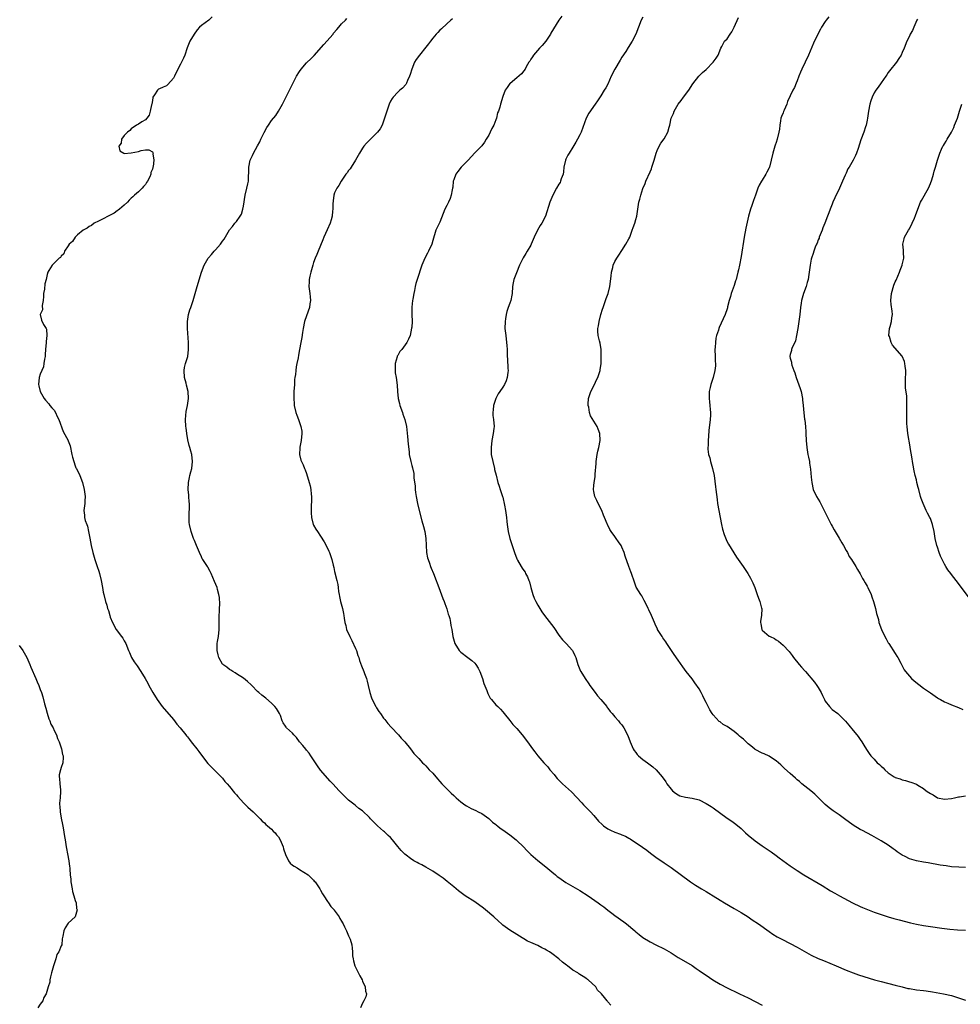
# Model space of a CAD drawing. Units: inches. Extents: x 2640000 to 2643000, y 1509000 to 1512000.
# Drawn here: x 2641789 to 2642058, y 1510716 to 1510997 of the extents above; entities that cross this region are included whole.
import ezdxf

# ---------------------------------------------------------------- set-up
doc = ezdxf.new("R2010")
doc.units = ezdxf.units.IN
doc.header["$MEASUREMENT"] = 0
doc.layers.add('LD26401509_10ft', color=120, linetype='Continuous')

msp = doc.modelspace()

# ---------------------------------------------------------------- linework, layer by layer
at = {"layer": 'LD26401509_10ft'}
for points, elevation in [([(2641844.07, 1510997.93), (2641843.1, 1510997), (2641841, 1510995.51), (2641840.48, 1510995), (2641839.79, 1510994.21), (2641838.91, 1510993), (2641837.74, 1510991), (2641836.95, 1510989.05), (2641836.25, 1510987), (2641835.86, 1510986.14), (2641835.31, 1510985), (2641835, 1510984.44), (2641834.3, 1510983), (2641833.3, 1510981), (2641833, 1510980.45), (2641831.41, 1510978.59), (2641831, 1510978.28), (2641830.1, 1510977.9), (2641829, 1510977.35), (2641828.75, 1510977.25), (2641828.44, 1510977), (2641827.63, 1510975.63), (2641827.18, 1510975), (2641827.13, 1510974.87), (2641827, 1510974.06), (2641826.86, 1510973), (2641826.79, 1510972.79), (2641826.42, 1510971), (2641826.12, 1510969.88), (2641825.38, 1510969), (2641825, 1510968.51), (2641823.95, 1510967.95), (2641823, 1510967.3), (2641822.52, 1510967), (2641821, 1510965.98), (2641820.55, 1510965.45), (2641819.92, 1510965), (2641819, 1510964.1), (2641818.2, 1510963), (2641818.1, 1510961.9), (2641817.47, 1510961), (2641817.7, 1510959.7), (2641818.88, 1510959), (2641819, 1510958.95), (2641821, 1510959.1), (2641823, 1510959.51), (2641823.76, 1510959.76), (2641825, 1510959.93), (2641825.99, 1510959.99), (2641827, 1510959.38), (2641827.17, 1510959.17), (2641827.19, 1510959), (2641827.15, 1510958.85), (2641827.43, 1510957), (2641827.25, 1510955.24), (2641827.16, 1510955), (2641827.1, 1510954.9), (2641827, 1510954.5), (2641826.54, 1510953.46), (2641826.54, 1510953), (2641826.28, 1510952.28), (2641825.63, 1510951), (2641825.35, 1510950.65), (2641825, 1510950.1), (2641824.45, 1510949.55), (2641824.13, 1510949), (2641823, 1510948.02), (2641821.94, 1510947), (2641821.42, 1510946.58), (2641821, 1510946.15), (2641820.38, 1510945.62), (2641819.86, 1510945), (2641819, 1510944.13), (2641817.59, 1510943), (2641817.28, 1510942.72), (2641817, 1510942.56), (2641816.08, 1510941.92), (2641814.39, 1510941), (2641813, 1510940.27), (2641811.61, 1510939.61), (2641810.44, 1510939), (2641809.64, 1510938.36), (2641809, 1510938.07), (2641808.39, 1510937.61), (2641807.22, 1510937), (2641805.66, 1510935.66), (2641804.93, 1510935), (2641804.24, 1510933.76), (2641803.24, 1510933), (2641803, 1510932.61), (2641801.92, 1510931), (2641801.71, 1510930.29), (2641801, 1510929.58), (2641800.78, 1510929.22), (2641800.44, 1510929), (2641798.41, 1510927), (2641797.49, 1510925.49), (2641797.21, 1510925), (2641797, 1510924.38), (2641796.7, 1510923), (2641796.33, 1510921.67), (2641796.21, 1510920.21), (2641795.96, 1510919), (2641795.92, 1510918.08), (2641795.82, 1510917), (2641795.51, 1510915.51), (2641795.69, 1510914.31), (2641794.97, 1510913), (2641795.36, 1510911.36), (2641795.94, 1510910.06), (2641796.66, 1510909), (2641796.77, 1510908.77), (2641796.86, 1510907), (2641796.72, 1510905.28), (2641796.72, 1510905), (2641796.55, 1510903), (2641796.45, 1510901.55), (2641796.38, 1510901), (2641796.19, 1510900.19), (2641796.07, 1510899), (2641795.95, 1510898.05), (2641795.45, 1510897), (2641795, 1510895.94), (2641794.73, 1510895), (2641794.53, 1510893), (2641794.64, 1510892.64), (2641795, 1510890.97), (2641796.17, 1510889), (2641796.52, 1510888.52), (2641797.47, 1510887.47), (2641797.72, 1510887), (2641798.31, 1510886.31), (2641799, 1510885.61), (2641799.35, 1510885), (2641799.87, 1510883.87), (2641800.33, 1510883), (2641801.59, 1510879.59), (2641802.95, 1510877), (2641803, 1510876.87), (2641803.5, 1510875.5), (2641804.06, 1510873), (2641804.2, 1510872.2), (2641804.55, 1510871), (2641805, 1510869.73), (2641805.21, 1510869.21), (2641805.33, 1510869), (2641806.32, 1510867), (2641807.08, 1510865), (2641807.57, 1510863), (2641807.67, 1510862.33), (2641807.81, 1510861), (2641807.72, 1510859.72), (2641807.72, 1510859), (2641807.65, 1510858.35), (2641807.44, 1510857), (2641807.64, 1510855.64), (2641807.64, 1510855), (2641807.83, 1510854.17), (2641808.28, 1510853), (2641808.49, 1510852.49), (2641808.82, 1510851), (2641809.14, 1510849.14), (2641809.5, 1510847), (2641809.97, 1510845), (2641810.59, 1510843), (2641811.26, 1510841), (2641811.68, 1510839.68), (2641811.87, 1510839), (2641812.36, 1510837), (2641812.78, 1510835), (2641813, 1510833.68), (2641813.17, 1510833), (2641813.62, 1510831), (2641813.98, 1510829.98), (2641814.21, 1510829), (2641814.46, 1510828.46), (2641814.86, 1510827), (2641815, 1510826.55), (2641815.59, 1510825), (2641816.68, 1510823), (2641818.2, 1510821), (2641818.55, 1510820.55), (2641819, 1510819.78), (2641819.39, 1510819), (2641820.19, 1510817), (2641820.46, 1510816.46), (2641821.08, 1510815), (2641821.83, 1510813.83), (2641822.34, 1510813), (2641822.63, 1510812.63), (2641823.72, 1510811), (2641824.94, 1510809), (2641825.68, 1510807.68), (2641826.02, 1510807), (2641827.09, 1510805), (2641828.33, 1510803), (2641829.84, 1510801), (2641833, 1510797.32), (2641834.03, 1510796.03), (2641834.94, 1510795), (2641836.51, 1510793), (2641836.71, 1510792.71), (2641837, 1510792.39), (2641837.58, 1510791.58), (2641838.1, 1510791), (2641838.48, 1510790.48), (2641839.7, 1510789), (2641840.24, 1510788.24), (2641841, 1510787.13), (2641842.79, 1510784.79), (2641843, 1510784.55), (2641844.62, 1510783), (2641846.63, 1510781), (2641847, 1510780.56), (2641847.67, 1510779.67), (2641848.31, 1510779), (2641849, 1510778.18), (2641850.43, 1510776.43), (2641851, 1510775.87), (2641851.35, 1510775.35), (2641853, 1510773.58), (2641853.27, 1510773.27), (2641853.58, 1510773), (2641854.26, 1510772.26), (2641855.78, 1510771), (2641857, 1510769.75), (2641857.8, 1510769), (2641858.34, 1510768.34), (2641859, 1510767.79), (2641859.39, 1510767.39), (2641859.89, 1510767), (2641861, 1510766.04), (2641861.5, 1510765.5), (2641862.01, 1510765), (2641862.45, 1510764.45), (2641863, 1510763.84), (2641863.47, 1510763), (2641864.28, 1510761), (2641864.4, 1510760.4), (2641865, 1510758.76), (2641865.87, 1510757), (2641866.31, 1510756.31), (2641867, 1510755.79), (2641867.42, 1510755.42), (2641868.3, 1510755), (2641869, 1510754.48), (2641871.43, 1510753), (2641872.24, 1510752.24), (2641873, 1510751.49), (2641873.21, 1510751.21), (2641873.41, 1510751), (2641874.78, 1510749), (2641875, 1510748.65), (2641875.57, 1510747.57), (2641875.93, 1510747), (2641877, 1510745.38), (2641877.27, 1510745), (2641877.95, 1510743.95), (2641878.84, 1510743), (2641878.9, 1510742.9), (2641880.28, 1510741), (2641880.52, 1510740.52), (2641881, 1510739.73), (2641881.24, 1510739.24), (2641881.4, 1510739), (2641881.83, 1510738.17), (2641882.38, 1510737), (2641882.55, 1510736.55), (2641883, 1510735.6), (2641883.16, 1510735.16), (2641883.26, 1510735), (2641883.4, 1510734.6), (2641883.88, 1510733), (2641884.04, 1510732.04), (2641884.12, 1510731), (2641884.14, 1510729.86), (2641884.26, 1510729), (2641884.42, 1510728.42), (2641884.76, 1510727), (2641885.53, 1510725.53), (2641886.18, 1510724.18), (2641886.86, 1510723), (2641887, 1510722.61), (2641887.74, 1510721), (2641887.82, 1510719.82), (2641888.08, 1510719), (2641887.87, 1510718.13), (2641887.38, 1510717), (2641887, 1510716.36), (2641886.42, 1510715)], 9920), ([(2641957.79, 1510715.79), (2641957, 1510716.76), (2641956.88, 1510716.88), (2641956.8, 1510717), (2641956.03, 1510717.97), (2641955.16, 1510719), (2641955.07, 1510719.07), (2641955, 1510719.17), (2641954.06, 1510720.06), (2641953.5, 1510721), (2641951.37, 1510723), (2641951.15, 1510723.15), (2641951, 1510723.26), (2641949.92, 1510723.92), (2641949, 1510724.56), (2641948.73, 1510724.73), (2641948.37, 1510725), (2641947, 1510725.79), (2641945.43, 1510727), (2641945.18, 1510727.18), (2641944.06, 1510728.06), (2641943, 1510729.04), (2641941, 1510730.56), (2641940.31, 1510731), (2641939.48, 1510731.48), (2641939, 1510731.81), (2641938.18, 1510732.18), (2641937, 1510732.8), (2641935, 1510733.65), (2641934.09, 1510734.09), (2641933, 1510734.69), (2641932.51, 1510735), (2641931, 1510735.92), (2641929, 1510737.21), (2641927, 1510738.66), (2641926.59, 1510739), (2641925.75, 1510739.75), (2641924.41, 1510741), (2641922.09, 1510743), (2641921.48, 1510743.48), (2641919, 1510745.24), (2641916.27, 1510747), (2641915.53, 1510747.53), (2641914.4, 1510748.4), (2641913.66, 1510749), (2641913, 1510749.58), (2641911.12, 1510751.12), (2641910, 1510752), (2641908.82, 1510752.82), (2641907, 1510753.99), (2641905, 1510755.14), (2641903.85, 1510755.85), (2641903, 1510756.25), (2641902.53, 1510756.53), (2641901.65, 1510757), (2641901.26, 1510757.26), (2641901, 1510757.4), (2641899, 1510758.88), (2641897.97, 1510759.97), (2641897, 1510761.12), (2641895.53, 1510763), (2641895, 1510763.6), (2641894.25, 1510764.25), (2641893.51, 1510765), (2641893.23, 1510765.23), (2641893, 1510765.45), (2641891.23, 1510767), (2641891, 1510767.23), (2641890.07, 1510768.07), (2641889.29, 1510769), (2641889, 1510769.31), (2641887, 1510771.22), (2641885.95, 1510771.95), (2641885, 1510772.82), (2641884.88, 1510772.88), (2641883, 1510774.35), (2641881.59, 1510775.59), (2641880.28, 1510777), (2641878.48, 1510779), (2641877.75, 1510779.75), (2641875, 1510782.83), (2641874.08, 1510784.08), (2641872.22, 1510787), (2641871.72, 1510787.72), (2641871, 1510788.59), (2641870.83, 1510788.83), (2641869.94, 1510789.94), (2641869.03, 1510791), (2641868.15, 1510792.15), (2641867.34, 1510793), (2641867, 1510793.44), (2641865.29, 1510795), (2641865.16, 1510795.16), (2641865, 1510795.43), (2641864.37, 1510796.37), (2641864.08, 1510797), (2641863.52, 1510798.48), (2641863.3, 1510799), (2641862.43, 1510800.43), (2641861.99, 1510801), (2641861, 1510802.01), (2641859.38, 1510803.38), (2641859, 1510803.67), (2641858.28, 1510804.28), (2641857.37, 1510805), (2641857, 1510805.33), (2641855.36, 1510807), (2641855.2, 1510807.2), (2641854.19, 1510808.19), (2641853, 1510809.1), (2641851, 1510810.38), (2641850.65, 1510810.65), (2641849.93, 1510811), (2641849.39, 1510811.39), (2641849, 1510811.59), (2641848.27, 1510812.27), (2641847.14, 1510813), (2641847, 1510813.13), (2641846.01, 1510815), (2641845.77, 1510815.77), (2641845.45, 1510817), (2641845.53, 1510818.47), (2641845.52, 1510819), (2641845.6, 1510819.6), (2641845.88, 1510821), (2641846.08, 1510823), (2641846.11, 1510824.11), (2641846.08, 1510825.92), (2641846.1, 1510827), (2641846.16, 1510828.16), (2641846.16, 1510829), (2641846.22, 1510830.22), (2641846.15, 1510832.15), (2641846.01, 1510833), (2641845.59, 1510834.41), (2641845.46, 1510835), (2641844.76, 1510836.76), (2641843.81, 1510839), (2641843.54, 1510839.54), (2641842.85, 1510840.85), (2641842.73, 1510841), (2641841.4, 1510843), (2641841.25, 1510843.25), (2641841, 1510843.74), (2641840.41, 1510845), (2641839.6, 1510847), (2641839.44, 1510847.44), (2641839, 1510848.44), (2641838.78, 1510849), (2641838.06, 1510851), (2641837.59, 1510853), (2641837.54, 1510853.54), (2641837.46, 1510855.46), (2641837.61, 1510858.39), (2641837.57, 1510859), (2641837.5, 1510859.5), (2641837.43, 1510861), (2641837.37, 1510861.37), (2641837.23, 1510863), (2641837.27, 1510865), (2641837.56, 1510866.44), (2641837.71, 1510867), (2641838.01, 1510868.01), (2641838.27, 1510869), (2641838.5, 1510871), (2641838.27, 1510873), (2641838.02, 1510873.98), (2641837.74, 1510875), (2641837.54, 1510875.54), (2641837.15, 1510877.15), (2641836.84, 1510879), (2641836.62, 1510880.62), (2641836.59, 1510881), (2641836.5, 1510883), (2641836.69, 1510885.31), (2641836.98, 1510887), (2641837.29, 1510889), (2641837.24, 1510891), (2641836.77, 1510892.77), (2641836.63, 1510893.37), (2641836.17, 1510895), (2641836.05, 1510897), (2641836.19, 1510897.81), (2641836.49, 1510899), (2641837.11, 1510901), (2641837.35, 1510903), (2641837.28, 1510905), (2641837, 1510909), (2641837.01, 1510911), (2641837.35, 1510913), (2641837.71, 1510914.29), (2641837.98, 1510915), (2641838.66, 1510917), (2641839.8, 1510921), (2641841, 1510925.02), (2641841.8, 1510927), (2641842.9, 1510929), (2641843, 1510929.13), (2641843.92, 1510930.08), (2641844.61, 1510931), (2641845, 1510931.41), (2641846.4, 1510933), (2641847, 1510933.87), (2641847.51, 1510934.49), (2641849, 1510937.11), (2641849.87, 1510938.13), (2641850.56, 1510939), (2641851, 1510939.51), (2641852.03, 1510941), (2641852.4, 1510941.6), (2641852.82, 1510943), (2641853, 1510943.93), (2641853.51, 1510947), (2641853.99, 1510949), (2641854.22, 1510950.22), (2641854.4, 1510951), (2641854.43, 1510952.43), (2641854.52, 1510953.48), (2641854.51, 1510955), (2641854.88, 1510957), (2641855, 1510957.26), (2641855.6, 1510958.4), (2641855.85, 1510959), (2641857, 1510961.12), (2641857.71, 1510962.29), (2641858, 1510963), (2641858.93, 1510964.93), (2641859.67, 1510966.33), (2641860.1, 1510967), (2641861, 1510968.31), (2641862.19, 1510969.81), (2641863.03, 1510970.97), (2641864.14, 1510973), (2641864.43, 1510973.57), (2641866.13, 1510977), (2641867, 1510978.68), (2641868.16, 1510981), (2641869, 1510982.34), (2641869.44, 1510983), (2641871, 1510984.79), (2641871.2, 1510985), (2641872.14, 1510985.86), (2641873.13, 1510986.87), (2641875.92, 1510990.08), (2641878.55, 1510993), (2641878.73, 1510993.27), (2641879.65, 1510994.35), (2641880.23, 1510995), (2641881, 1510995.9), (2641882.1, 1510997), (2641882.51, 1510997.49)], 9930), ([(2641912.62, 1510997.38), (2641912.14, 1510997), (2641911, 1510995.96), (2641909.48, 1510994.52), (2641909, 1510994.11), (2641908.5, 1510993.5), (2641908.02, 1510993), (2641907, 1510991.86), (2641906.34, 1510991), (2641905.8, 1510990.2), (2641905, 1510989.25), (2641903.19, 1510987), (2641902.27, 1510985.73), (2641901.83, 1510985), (2641901, 1510983.05), (2641900.55, 1510981.45), (2641900.38, 1510981), (2641899.81, 1510979.81), (2641899.51, 1510979), (2641899.34, 1510978.66), (2641898.39, 1510977.61), (2641897.61, 1510977), (2641897, 1510976.43), (2641895.68, 1510975), (2641895.4, 1510974.6), (2641895, 1510973.89), (2641894.6, 1510973), (2641893.91, 1510971), (2641893.26, 1510969), (2641892.54, 1510967), (2641892.01, 1510965.99), (2641891.28, 1510965), (2641891, 1510964.71), (2641889.11, 1510962.89), (2641888.12, 1510961.88), (2641887.37, 1510961), (2641887, 1510960.47), (2641886.08, 1510959), (2641884.98, 1510957), (2641883.73, 1510955), (2641883.44, 1510954.56), (2641883, 1510954.03), (2641882.58, 1510953.42), (2641882.25, 1510953), (2641880.89, 1510951), (2641880.21, 1510949.79), (2641879.61, 1510949), (2641879, 1510947.66), (2641878.79, 1510947), (2641878.6, 1510945.4), (2641878.54, 1510944.54), (2641878.53, 1510943), (2641878.44, 1510942.44), (2641878.35, 1510941), (2641878.01, 1510940.01), (2641877.72, 1510939), (2641876.85, 1510937.15), (2641875.94, 1510935), (2641875.68, 1510934.32), (2641874.29, 1510931), (2641873.93, 1510930.07), (2641873.48, 1510929), (2641873, 1510927.76), (2641872.75, 1510927), (2641872.19, 1510925), (2641871.95, 1510923.95), (2641871.76, 1510923), (2641871.74, 1510922.26), (2641871.64, 1510921), (2641871.92, 1510919), (2641872, 1510918), (2641872.11, 1510917), (2641871.97, 1510915.97), (2641871.8, 1510915), (2641871, 1510912.57), (2641870.45, 1510911), (2641870.03, 1510909), (2641869.82, 1510907.82), (2641869.62, 1510906.39), (2641869.32, 1510905), (2641868.95, 1510903), (2641868.67, 1510901.33), (2641868.56, 1510900.56), (2641868.27, 1510899), (2641868.02, 1510897.98), (2641867.9, 1510897), (2641867.81, 1510895.81), (2641867.65, 1510895), (2641867.57, 1510894.43), (2641867.53, 1510893), (2641867.4, 1510891), (2641867.41, 1510890.59), (2641867.34, 1510889), (2641867.44, 1510887.44), (2641867.51, 1510887), (2641867.98, 1510885), (2641868.26, 1510884.26), (2641868.68, 1510883), (2641869.38, 1510881), (2641869.61, 1510879.61), (2641869.68, 1510879), (2641869.49, 1510877), (2641869.1, 1510875.1), (2641869.09, 1510875), (2641869.1, 1510874.9), (2641868.99, 1510872.99), (2641869.41, 1510871.42), (2641869.56, 1510871), (2641870.02, 1510870.02), (2641870.44, 1510869), (2641870.62, 1510868.62), (2641871, 1510867.61), (2641871.78, 1510865), (2641872.03, 1510864.03), (2641872.23, 1510863), (2641872.32, 1510861.68), (2641872.42, 1510861), (2641872.45, 1510860.45), (2641872.36, 1510857.64), (2641872.34, 1510856.34), (2641872.42, 1510855), (2641872.9, 1510853), (2641873, 1510852.79), (2641873.66, 1510851.66), (2641874.08, 1510851), (2641875, 1510849.7), (2641876.06, 1510848.06), (2641876.62, 1510847), (2641877.37, 1510845.37), (2641877.53, 1510845), (2641877.89, 1510843.89), (2641878.22, 1510843), (2641878.64, 1510841.36), (2641878.75, 1510840.75), (2641879, 1510839.62), (2641879.65, 1510837), (2641879.89, 1510835.89), (2641880.03, 1510835), (2641880.15, 1510833.85), (2641880.29, 1510833), (2641880.44, 1510832.44), (2641880.69, 1510831), (2641881.26, 1510829), (2641881.58, 1510827.58), (2641881.66, 1510827), (2641881.71, 1510826.29), (2641881.91, 1510825), (2641882.16, 1510824.16), (2641882.42, 1510823), (2641883.31, 1510821), (2641883.92, 1510819.92), (2641885, 1510817.57), (2641885.22, 1510817), (2641885.65, 1510815.65), (2641885.88, 1510815), (2641886.14, 1510814.14), (2641886.68, 1510812.68), (2641887.38, 1510811), (2641887.58, 1510810.42), (2641888.09, 1510809), (2641888.29, 1510808.29), (2641888.62, 1510807), (2641889.1, 1510805), (2641889.54, 1510803.54), (2641889.72, 1510803), (2641890.74, 1510801), (2641891, 1510800.63), (2641891.63, 1510799.63), (2641892.06, 1510799), (2641893, 1510797.71), (2641893.32, 1510797.32), (2641893.6, 1510797), (2641894.21, 1510796.21), (2641895.16, 1510795.16), (2641897.19, 1510793), (2641898.03, 1510792.03), (2641899.07, 1510791), (2641900.67, 1510789), (2641901.65, 1510787.65), (2641903, 1510786.23), (2641904.11, 1510785), (2641904.57, 1510784.57), (2641905, 1510784.13), (2641906.02, 1510783), (2641907, 1510781.97), (2641908.39, 1510780.39), (2641909, 1510779.64), (2641909.58, 1510779), (2641911, 1510777.52), (2641912.31, 1510776.31), (2641913, 1510775.64), (2641913.71, 1510775), (2641915, 1510773.8), (2641916.17, 1510773), (2641916.64, 1510772.64), (2641917.93, 1510771.93), (2641919.31, 1510771.31), (2641919.94, 1510771), (2641921, 1510770.45), (2641923, 1510769.06), (2641924.06, 1510768.06), (2641925, 1510767.38), (2641925.19, 1510767.19), (2641925.45, 1510767), (2641926.29, 1510766.29), (2641927, 1510765.81), (2641929, 1510764.37), (2641930.77, 1510763), (2641931, 1510762.8), (2641932.86, 1510761), (2641933.9, 1510759.9), (2641935, 1510758.8), (2641937, 1510757.09), (2641939.3, 1510755.3), (2641941, 1510753.87), (2641942, 1510753), (2641942.54, 1510752.54), (2641943, 1510752.2), (2641945, 1510750.83), (2641947, 1510749.69), (2641949, 1510748.51), (2641951.31, 1510747), (2641954.25, 1510745), (2641955, 1510744.45), (2641955.82, 1510743.82), (2641957, 1510742.88), (2641958.07, 1510742.07), (2641959, 1510741.38), (2641961.55, 1510739.55), (2641962.27, 1510739), (2641964.67, 1510737), (2641965, 1510736.7), (2641965.95, 1510735.95), (2641967, 1510735.08), (2641969, 1510733.82), (2641970.62, 1510733), (2641973, 1510731.84), (2641975, 1510730.67), (2641977, 1510729.4), (2641978.55, 1510728.55), (2641981, 1510727.1), (2641982.22, 1510726.22), (2641983, 1510725.7), (2641983.94, 1510725), (2641985, 1510724.3), (2641986.91, 1510723), (2641989, 1510721.79), (2641991, 1510720.76), (2641992.19, 1510720.19), (2641993, 1510719.77), (2641994.55, 1510719), (2641997, 1510717.87), (2641999, 1510716.86), (2642001, 1510715.82)], 9940), ([(2641943.87, 1510998.13), (2641943, 1510996.97), (2641941.44, 1510994.56), (2641940.72, 1510993.28), (2641940.58, 1510993), (2641939.29, 1510991), (2641938.25, 1510989.75), (2641937.51, 1510989), (2641935.71, 1510987), (2641935.44, 1510986.56), (2641935, 1510985.9), (2641934.67, 1510985.33), (2641934.44, 1510985), (2641933.69, 1510983.69), (2641933.34, 1510983), (2641933, 1510982.48), (2641932.36, 1510981.64), (2641931, 1510980.49), (2641929.07, 1510978.94), (2641929, 1510978.87), (2641928.25, 1510977.75), (2641927.7, 1510977), (2641927, 1510975.2), (2641926.37, 1510973), (2641926.15, 1510972.15), (2641925.73, 1510971), (2641925.49, 1510970.51), (2641925.17, 1510969), (2641925, 1510968.52), (2641924.41, 1510967), (2641923.91, 1510966.09), (2641923.43, 1510965), (2641923, 1510964.17), (2641922.26, 1510963), (2641921.8, 1510962.2), (2641921, 1510961.15), (2641919, 1510959.08), (2641917.07, 1510957), (2641915.12, 1510955), (2641914.17, 1510953.83), (2641913.55, 1510953), (2641913, 1510951.45), (2641912.86, 1510951), (2641912.72, 1510949.28), (2641912.67, 1510949), (2641912.57, 1510948.57), (2641912.3, 1510947), (2641911.95, 1510946.05), (2641911.47, 1510945), (2641911, 1510944.04), (2641910.45, 1510943), (2641909, 1510939.33), (2641907.9, 1510937), (2641907, 1510934.09), (2641906.72, 1510933), (2641905.81, 1510931), (2641905.51, 1510930.49), (2641904.72, 1510929), (2641903.91, 1510927), (2641902.52, 1510923), (2641902.15, 1510921.85), (2641901.98, 1510921), (2641901.8, 1510919.8), (2641901.6, 1510919), (2641901.33, 1510917.33), (2641901.26, 1510917), (2641901.04, 1510915.04), (2641901.04, 1510913), (2641901.1, 1510911), (2641901, 1510909.39), (2641900.97, 1510909.03), (2641900.52, 1510907), (2641900.07, 1510905.93), (2641899.65, 1510905), (2641898.16, 1510903), (2641897.58, 1510902.42), (2641897, 1510901.28), (2641896.89, 1510901.11), (2641896.84, 1510900.84), (2641896.29, 1510899), (2641896.25, 1510897), (2641896.3, 1510896.3), (2641896.53, 1510895), (2641896.81, 1510892.81), (2641896.92, 1510891), (2641897.15, 1510889), (2641897.51, 1510887.51), (2641897.65, 1510887), (2641898.33, 1510885), (2641898.48, 1510884.48), (2641899.02, 1510883), (2641899.5, 1510881), (2641899.83, 1510878.17), (2641899.97, 1510875.97), (2641900.24, 1510873.76), (2641900.32, 1510873), (2641900.71, 1510871), (2641901, 1510869.86), (2641901.2, 1510869.2), (2641901.58, 1510867.58), (2641901.65, 1510867), (2641901.64, 1510866.36), (2641901.95, 1510863.95), (2641901.96, 1510863), (2641902.11, 1510862.11), (2641902.23, 1510861), (2641902.63, 1510859), (2641903.12, 1510857), (2641903.9, 1510854.09), (2641904.4, 1510852.4), (2641904.72, 1510851), (2641904.99, 1510849), (2641905.09, 1510847.09), (2641905.25, 1510845), (2641905.52, 1510843.52), (2641905.66, 1510843), (2641906.05, 1510841.95), (2641906.37, 1510841), (2641906.54, 1510840.54), (2641907.2, 1510839), (2641908.02, 1510837), (2641908.27, 1510836.27), (2641908.75, 1510835), (2641909.87, 1510831.87), (2641910.22, 1510831), (2641910.42, 1510830.42), (2641911, 1510828.97), (2641911.44, 1510827.44), (2641911.6, 1510827), (2641911.85, 1510826.15), (2641912.1, 1510825), (2641912.21, 1510824.21), (2641912.46, 1510823), (2641912.71, 1510821), (2641913.29, 1510819), (2641914.59, 1510817), (2641914.79, 1510816.79), (2641915, 1510816.6), (2641917.04, 1510815), (2641918.19, 1510814.19), (2641919, 1510813.38), (2641919.32, 1510813), (2641919.98, 1510811.98), (2641920.45, 1510811), (2641921.18, 1510809), (2641921.63, 1510807.63), (2641922.4, 1510805.6), (2641922.61, 1510805), (2641922.72, 1510804.72), (2641923.43, 1510803.43), (2641923.75, 1510803), (2641925, 1510801.55), (2641925.62, 1510801), (2641926.31, 1510800.31), (2641927, 1510799.56), (2641927.42, 1510799), (2641929, 1510797.05), (2641929.87, 1510795.87), (2641931, 1510794.77), (2641932.48, 1510793), (2641934.03, 1510791), (2641935.44, 1510789), (2641936.13, 1510788.13), (2641936.96, 1510787), (2641938.66, 1510785), (2641939.8, 1510783.8), (2641940.41, 1510783), (2641941.62, 1510781.62), (2641942.11, 1510781), (2641942.52, 1510780.52), (2641943, 1510780.02), (2641944.06, 1510779), (2641946.64, 1510776.64), (2641949.51, 1510773.51), (2641950.03, 1510773), (2641950.51, 1510772.51), (2641951, 1510772.06), (2641952.01, 1510771), (2641953, 1510769.94), (2641954.34, 1510768.34), (2641955.33, 1510767.33), (2641955.72, 1510767), (2641957, 1510766.11), (2641957.73, 1510765.73), (2641959, 1510765.16), (2641960.59, 1510764.59), (2641961, 1510764.4), (2641962.03, 1510764.03), (2641963, 1510763.46), (2641963.31, 1510763.31), (2641966.9, 1510760.9), (2641968.05, 1510760.05), (2641969.16, 1510759.16), (2641971, 1510757.76), (2641972.65, 1510756.65), (2641973, 1510756.43), (2641975.06, 1510755.06), (2641980.55, 1510751), (2641982.02, 1510750.02), (2641983.67, 1510749), (2641985, 1510748.25), (2641985.78, 1510747.78), (2641987.02, 1510747.02), (2641989, 1510745.77), (2641990.27, 1510745), (2641993, 1510743.4), (2641995, 1510742.2), (2641997, 1510740.95), (2641998.18, 1510740.18), (2641999.92, 1510739), (2642003, 1510736.8), (2642004.07, 1510736.07), (2642005.3, 1510735.3), (2642006.59, 1510734.59), (2642009, 1510733.36), (2642011, 1510732.3), (2642015, 1510730.09), (2642017, 1510729.13), (2642018.49, 1510728.49), (2642022.15, 1510727), (2642025, 1510725.78), (2642026.98, 1510724.98), (2642028.46, 1510724.46), (2642029.97, 1510723.97), (2642033.03, 1510723.03), (2642035, 1510722.49), (2642039, 1510721.49), (2642041, 1510720.97), (2642042.58, 1510720.58), (2642043, 1510720.49), (2642045, 1510720.14), (2642047, 1510719.92), (2642047.85, 1510719.85), (2642049.6, 1510719.6), (2642052.72, 1510719), (2642055, 1510718.49), (2642057, 1510717.88), (2642059, 1510717.24)], 9950), ([(2641967, 1510997.88), (2641966.5, 1510997), (2641965.71, 1510995), (2641965, 1510992.97), (2641963.91, 1510991), (2641962.78, 1510989.22), (2641962.06, 1510988.06), (2641961, 1510986.4), (2641960.44, 1510985.56), (2641958.93, 1510983), (2641957.96, 1510981), (2641957, 1510978.73), (2641956.36, 1510977.64), (2641955.96, 1510977), (2641955, 1510975.39), (2641954, 1510974), (2641953.38, 1510973), (2641951.57, 1510970.43), (2641950.81, 1510969), (2641949.36, 1510965), (2641949, 1510964.26), (2641948.35, 1510963), (2641947.82, 1510962.18), (2641947, 1510960.76), (2641945.89, 1510959), (2641945.58, 1510958.42), (2641945, 1510957.28), (2641944.87, 1510957), (2641944.45, 1510955), (2641944.33, 1510953.67), (2641944.2, 1510953), (2641943.67, 1510951.67), (2641943.49, 1510951), (2641943.33, 1510950.67), (2641943, 1510950.14), (2641942.33, 1510949), (2641941.29, 1510947), (2641941, 1510946.4), (2641940.44, 1510945), (2641939.17, 1510941), (2641938.13, 1510939), (2641937.67, 1510938.33), (2641936.93, 1510937.07), (2641935.94, 1510935), (2641935.11, 1510933), (2641935, 1510932.79), (2641933.99, 1510931), (2641933.6, 1510930.4), (2641932.85, 1510929.15), (2641931.77, 1510927), (2641930.86, 1510924.86), (2641930.18, 1510923), (2641929.98, 1510922.02), (2641929.79, 1510921), (2641929.63, 1510919), (2641929.55, 1510918.45), (2641929.26, 1510917), (2641929, 1510916.19), (2641928.56, 1510915), (2641928.17, 1510913.83), (2641927.94, 1510913), (2641927.77, 1510911.77), (2641927.64, 1510911), (2641927.61, 1510909), (2641927.83, 1510907), (2641928.1, 1510905), (2641928.15, 1510904.15), (2641928.21, 1510903), (2641928.21, 1510901.79), (2641928.26, 1510901), (2641928.35, 1510900.35), (2641928.45, 1510897.55), (2641928.49, 1510897), (2641928.4, 1510896.4), (2641928.26, 1510895), (2641927.97, 1510894.03), (2641927.49, 1510893), (2641927, 1510892.22), (2641926.17, 1510891), (2641925.72, 1510890.28), (2641924.98, 1510889.02), (2641924.3, 1510887), (2641924.21, 1510885.79), (2641924.12, 1510885), (2641924.17, 1510884.17), (2641924.32, 1510883), (2641924.49, 1510881), (2641924.45, 1510880.45), (2641924.29, 1510879), (2641923.9, 1510877), (2641923.63, 1510875), (2641923.72, 1510873), (2641924.14, 1510871), (2641924.63, 1510869), (2641924.67, 1510868.67), (2641925.06, 1510867.06), (2641925.61, 1510865), (2641925.94, 1510863.94), (2641926.27, 1510863), (2641926.94, 1510861), (2641927, 1510860.77), (2641927.49, 1510858.51), (2641927.75, 1510857), (2641928.02, 1510855), (2641928.13, 1510853.87), (2641928.24, 1510853), (2641928.37, 1510852.37), (2641928.54, 1510851), (2641929.04, 1510849), (2641930.31, 1510845), (2641931, 1510843.16), (2641931.18, 1510842.82), (2641932.26, 1510841), (2641932.57, 1510840.57), (2641933, 1510839.87), (2641933.35, 1510839.35), (2641933.51, 1510839), (2641934.07, 1510838.07), (2641934.45, 1510837), (2641934.62, 1510836.62), (2641935.03, 1510835), (2641935.6, 1510833), (2641935.98, 1510831.98), (2641936.45, 1510831), (2641937, 1510829.93), (2641938.11, 1510828.11), (2641938.88, 1510827), (2641941.57, 1510823.57), (2641943, 1510821.44), (2641944.04, 1510820.04), (2641945.04, 1510819), (2641946.93, 1510817), (2641947, 1510816.88), (2641947.58, 1510815.58), (2641947.87, 1510815), (2641948.44, 1510813), (2641949.16, 1510811.16), (2641949.24, 1510811), (2641950.47, 1510809), (2641951.52, 1510807.52), (2641951.86, 1510807), (2641953.36, 1510805), (2641954.05, 1510804.05), (2641955, 1510803.06), (2641956.67, 1510801), (2641956.79, 1510800.79), (2641957, 1510800.58), (2641957.61, 1510799.61), (2641958.25, 1510799), (2641958.54, 1510798.54), (2641959, 1510798.14), (2641960.02, 1510797), (2641960.42, 1510796.42), (2641961, 1510795.79), (2641961.55, 1510795), (2641962.59, 1510793), (2641963, 1510792.04), (2641963.37, 1510791), (2641963.67, 1510790.33), (2641964.2, 1510789), (2641964.49, 1510788.49), (2641965, 1510787.91), (2641965.38, 1510787.38), (2641965.76, 1510787), (2641967, 1510785.93), (2641968.25, 1510785), (2641968.67, 1510784.67), (2641969, 1510784.37), (2641969.8, 1510783.8), (2641970.74, 1510783), (2641972.46, 1510781), (2641972.7, 1510780.7), (2641973, 1510780.23), (2641973.51, 1510779.51), (2641973.83, 1510779), (2641975, 1510777.47), (2641975.43, 1510777), (2641976.3, 1510776.3), (2641977, 1510775.81), (2641977.56, 1510775.56), (2641979.13, 1510775.13), (2641981, 1510774.9), (2641983, 1510774.36), (2641985, 1510773.37), (2641986.45, 1510772.45), (2641987, 1510772.08), (2641991, 1510769.17), (2641992.31, 1510768.31), (2641993.47, 1510767.47), (2641995, 1510766.18), (2641996.26, 1510765), (2641997, 1510764.33), (2641999, 1510762.72), (2642001, 1510761.29), (2642003, 1510759.93), (2642003.53, 1510759.53), (2642005, 1510758.5), (2642005.84, 1510757.84), (2642009, 1510755.55), (2642011, 1510754.21), (2642012.92, 1510753), (2642018.09, 1510749.91), (2642020.46, 1510748.46), (2642021.73, 1510747.73), (2642023.03, 1510747), (2642026.8, 1510745), (2642029, 1510743.92), (2642029.64, 1510743.64), (2642031.05, 1510743.05), (2642033, 1510742.36), (2642035, 1510741.68), (2642037, 1510741.03), (2642038.54, 1510740.54), (2642040.1, 1510740.1), (2642043.3, 1510739.3), (2642045, 1510738.9), (2642047, 1510738.5), (2642049, 1510738.2), (2642052.23, 1510737.77), (2642054.52, 1510737.48), (2642056.71, 1510737.29), (2642059, 1510737.21)], 9960), ([(2642059, 1510755.1), (2642057.14, 1510755.14), (2642055, 1510755.31), (2642053.51, 1510755.51), (2642051.79, 1510755.79), (2642048.42, 1510756.42), (2642047, 1510756.64), (2642045, 1510756.97), (2642043, 1510757.56), (2642041.79, 1510758.21), (2642041, 1510758.6), (2642039.57, 1510759.57), (2642039, 1510759.99), (2642038.4, 1510760.4), (2642037, 1510761.41), (2642035, 1510762.68), (2642032.26, 1510764.26), (2642029.64, 1510765.64), (2642029, 1510765.96), (2642027, 1510767.14), (2642024.52, 1510769), (2642023, 1510770.09), (2642021.26, 1510771.26), (2642020.1, 1510772.1), (2642019, 1510773.06), (2642015.99, 1510775.99), (2642014.93, 1510776.93), (2642012.37, 1510779), (2642011.63, 1510779.63), (2642011, 1510780.15), (2642010.56, 1510780.56), (2642009, 1510781.89), (2642007.39, 1510783.39), (2642007, 1510783.73), (2642006.35, 1510784.35), (2642005, 1510785.58), (2642003.41, 1510786.59), (2642003, 1510786.87), (2642001.56, 1510787.56), (2642001, 1510787.73), (2641999, 1510788.8), (2641998.88, 1510788.88), (2641997.8, 1510789.8), (2641997, 1510790.42), (2641995.68, 1510791.68), (2641995, 1510792.22), (2641994.58, 1510792.58), (2641994.14, 1510793), (2641993, 1510793.9), (2641991, 1510795.34), (2641989.91, 1510795.91), (2641989, 1510796.66), (2641988.77, 1510796.77), (2641987, 1510798.69), (2641986.76, 1510799), (2641986.06, 1510800.06), (2641985.58, 1510801), (2641985, 1510802.21), (2641984.58, 1510803), (2641984.07, 1510804.07), (2641983.59, 1510805), (2641983, 1510806.06), (2641981.81, 1510807.81), (2641981, 1510808.9), (2641979.36, 1510811), (2641978.36, 1510812.36), (2641977, 1510814.3), (2641975.93, 1510815.93), (2641973.79, 1510819), (2641973.49, 1510819.49), (2641972.68, 1510820.68), (2641972.44, 1510821), (2641971.16, 1510823), (2641971.1, 1510823.1), (2641970.51, 1510824.51), (2641970.27, 1510825), (2641969.43, 1510827), (2641968.68, 1510828.68), (2641968.49, 1510829), (2641967.97, 1510830.03), (2641967.35, 1510831.35), (2641966.65, 1510832.65), (2641966.39, 1510833), (2641965.08, 1510835.08), (2641964.54, 1510836.54), (2641963.75, 1510839), (2641963.52, 1510839.52), (2641963, 1510841), (2641961.94, 1510843.94), (2641961.64, 1510845), (2641961, 1510846.56), (2641960.73, 1510847), (2641960.01, 1510848.01), (2641959.35, 1510849), (2641959, 1510849.56), (2641957.96, 1510851), (2641957.54, 1510851.54), (2641956.85, 1510853), (2641956.77, 1510853.23), (2641956.02, 1510855), (2641955.69, 1510855.69), (2641955.21, 1510857), (2641954.19, 1510859), (2641953.84, 1510859.84), (2641953.28, 1510861), (2641953, 1510862.47), (2641952.92, 1510863), (2641953, 1510864.15), (2641953.09, 1510865), (2641953.36, 1510866.64), (2641953.38, 1510867), (2641953.36, 1510867.36), (2641953.6, 1510870.4), (2641953.6, 1510871), (2641953.89, 1510873), (2641954.1, 1510873.9), (2641954.39, 1510875), (2641954.8, 1510877), (2641954.7, 1510879), (2641954.2, 1510880.2), (2641953.89, 1510881), (2641952.05, 1510884.05), (2641951.76, 1510885), (2641951.51, 1510886.49), (2641951.37, 1510887), (2641951.38, 1510887.38), (2641951.47, 1510889), (2641952.11, 1510891), (2641953.12, 1510893), (2641953.71, 1510894.29), (2641954.1, 1510895), (2641954.7, 1510896.7), (2641954.78, 1510897), (2641954.79, 1510897.21), (2641955.06, 1510899), (2641955.1, 1510901), (2641955.03, 1510903), (2641954.76, 1510904.76), (2641954.6, 1510905.4), (2641954.24, 1510907), (2641954.16, 1510908.16), (2641954.16, 1510909), (2641954.32, 1510909.68), (2641954.48, 1510911), (2641954.99, 1510912.99), (2641955.48, 1510914.52), (2641955.59, 1510915), (2641956.48, 1510917.52), (2641957.02, 1510919), (2641957.54, 1510921), (2641957.91, 1510923.91), (2641957.99, 1510925), (2641958.38, 1510926.38), (2641958.51, 1510927), (2641959, 1510928.05), (2641959.52, 1510929), (2641960.06, 1510929.94), (2641961, 1510931.19), (2641962.15, 1510933), (2641963, 1510934.55), (2641963.2, 1510935), (2641963.92, 1510937), (2641964.18, 1510937.82), (2641964.65, 1510939), (2641965, 1510940.11), (2641965.23, 1510941), (2641965.86, 1510945), (2641966.09, 1510945.91), (2641966.39, 1510947), (2641967, 1510948.91), (2641967.64, 1510950.36), (2641967.81, 1510951), (2641969, 1510953.72), (2641969.42, 1510954.58), (2641969.57, 1510955), (2641970.21, 1510957), (2641970.35, 1510957.65), (2641970.74, 1510959), (2641971, 1510959.74), (2641971.6, 1510961), (2641972.12, 1510961.88), (2641973, 1510963.13), (2641974.05, 1510965), (2641974.46, 1510966.46), (2641974.66, 1510967), (2641975.07, 1510969), (2641975.67, 1510970.33), (2641975.88, 1510971), (2641977, 1510973), (2641977.94, 1510974.06), (2641978.59, 1510975), (2641980.11, 1510977), (2641981.2, 1510978.8), (2641982.9, 1510981), (2641983.99, 1510982.01), (2641985.05, 1510982.95), (2641987.07, 1510985), (2641987.84, 1510986.16), (2641988.43, 1510987), (2641989.17, 1510989), (2641989.45, 1510989.45), (2641990.23, 1510991), (2641991, 1510991.7), (2641991.85, 1510993), (2641992.32, 1510993.68), (2641993.03, 1510994.97), (2641994.23, 1510997.77)], 9970), ([(2642020.03, 1510997.97), (2642019.27, 1510997), (2642019, 1510996.62), (2642017.97, 1510995), (2642017.61, 1510994.39), (2642016.89, 1510993), (2642015.62, 1510990.38), (2642014.23, 1510987), (2642013.29, 1510985), (2642012.28, 1510983), (2642011.9, 1510982.1), (2642011.48, 1510981), (2642011, 1510979.64), (2642010.73, 1510979), (2642010.2, 1510977.8), (2642009.78, 1510977), (2642008.27, 1510973.73), (2642008.01, 1510973), (2642007.31, 1510971.31), (2642007.12, 1510970.88), (2642007, 1510970.55), (2642006.53, 1510969.47), (2642006.37, 1510969), (2642006.27, 1510968.27), (2642006.01, 1510967), (2642005.91, 1510965.91), (2642005.8, 1510965), (2642005.31, 1510963), (2642005, 1510962.05), (2642004.7, 1510961.3), (2642004.59, 1510961), (2642004.02, 1510959), (2642003.6, 1510957), (2642003.07, 1510955), (2642003, 1510954.84), (2642002.38, 1510953.62), (2642002.03, 1510953), (2642001, 1510951.32), (2642000.77, 1510951), (2642000.16, 1510949.84), (2641999.79, 1510949), (2641999.11, 1510947), (2641998.52, 1510945.48), (2641998.06, 1510944.06), (2641997.63, 1510943), (2641997.1, 1510941), (2641996.35, 1510937.65), (2641995.88, 1510935), (2641995, 1510929.54), (2641994.52, 1510927), (2641994.24, 1510925.76), (2641994.1, 1510925), (2641993.8, 1510923.8), (2641993.57, 1510923), (2641993.42, 1510922.58), (2641993, 1510921.2), (2641992.19, 1510919), (2641991.94, 1510918.06), (2641991.61, 1510917), (2641991.15, 1510915.15), (2641991.1, 1510914.9), (2641991, 1510914.58), (2641990.44, 1510913), (2641988.74, 1510909.26), (2641988.65, 1510909), (2641988.53, 1510908.53), (2641988.01, 1510907), (2641987.78, 1510906.22), (2641987.65, 1510905), (2641987.62, 1510903.62), (2641987.54, 1510903), (2641987.58, 1510901), (2641987.57, 1510899.57), (2641987.65, 1510899), (2641987.68, 1510898.32), (2641987.51, 1510897), (2641987.05, 1510894.95), (2641986.38, 1510893), (2641986.15, 1510892.15), (2641985.88, 1510891), (2641985.88, 1510890.12), (2641985.85, 1510889), (2641986, 1510888), (2641986.11, 1510887), (2641986.16, 1510885.84), (2641986.26, 1510885), (2641986.25, 1510884.25), (2641986.15, 1510883), (2641985.83, 1510879.83), (2641985.73, 1510878.27), (2641985.63, 1510877), (2641985.59, 1510875.59), (2641985.52, 1510875), (2641985.5, 1510874.5), (2641985.71, 1510873), (2641986.05, 1510872.05), (2641986.22, 1510871), (2641986.84, 1510869), (2641987.29, 1510867), (2641987.72, 1510863.72), (2641987.79, 1510863), (2641988.13, 1510860.13), (2641988.29, 1510859), (2641988.63, 1510857), (2641989, 1510855), (2641989.38, 1510853), (2641989.68, 1510851.68), (2641990.14, 1510850.14), (2641990.71, 1510848.71), (2641991, 1510848.08), (2641991.37, 1510847.37), (2641992.88, 1510844.88), (2641993.69, 1510843.69), (2641994.14, 1510843), (2641995.58, 1510841), (2641996.14, 1510840.14), (2641996.92, 1510839), (2641997.71, 1510837.71), (2641998.37, 1510836.37), (2641998.9, 1510835), (2641999.62, 1510833), (2641999.96, 1510831.96), (2642000.37, 1510831), (2642000.86, 1510829.14), (2642000.89, 1510829), (2642000.78, 1510827), (2642000.55, 1510825.45), (2642000.53, 1510825), (2642000.64, 1510824.64), (2642000.91, 1510823), (2642001, 1510822.88), (2642003, 1510821.17), (2642003.27, 1510821), (2642004.48, 1510820.48), (2642005, 1510820.09), (2642005.67, 1510819.67), (2642007, 1510818.58), (2642008.7, 1510816.7), (2642009.58, 1510815.58), (2642009.95, 1510815), (2642011.55, 1510813), (2642012.25, 1510812.25), (2642013.2, 1510811.2), (2642013.35, 1510811), (2642015.98, 1510807.98), (2642016.64, 1510807), (2642017, 1510806.43), (2642017.8, 1510805), (2642018.23, 1510804.23), (2642018.76, 1510803), (2642019, 1510802.55), (2642020.18, 1510801), (2642021, 1510800.22), (2642022.56, 1510799), (2642022.82, 1510798.82), (2642023, 1510798.66), (2642024.82, 1510796.82), (2642025.71, 1510795.71), (2642027, 1510794.24), (2642028.01, 1510793), (2642028.44, 1510792.44), (2642029, 1510791.64), (2642029.43, 1510791), (2642030.01, 1510790.01), (2642030.8, 1510788.8), (2642031, 1510788.52), (2642031.58, 1510787.58), (2642032.03, 1510787), (2642033, 1510785.98), (2642033.85, 1510785), (2642034.44, 1510784.44), (2642035, 1510784.01), (2642035.5, 1510783.5), (2642035.97, 1510783), (2642037, 1510782.13), (2642038.66, 1510781), (2642038.87, 1510780.87), (2642039, 1510780.81), (2642040.36, 1510780.36), (2642041, 1510780.1), (2642041.93, 1510779.93), (2642043, 1510779.56), (2642043.47, 1510779.47), (2642045, 1510778.84), (2642045.46, 1510778.54), (2642047, 1510777.64), (2642047.82, 1510777), (2642048.53, 1510776.53), (2642049, 1510776.18), (2642049.78, 1510775.78), (2642051, 1510775.01), (2642053, 1510774.61), (2642055, 1510774.81), (2642055.91, 1510775), (2642057, 1510775.27), (2642057.29, 1510775.29), (2642059, 1510775.51)], 9980), ([(2642045.32, 1510997.32), (2642045.12, 1510997), (2642044.28, 1510995), (2642043.91, 1510994.09), (2642043.26, 1510993), (2642043, 1510992.42), (2642042.29, 1510991), (2642041.5, 1510989), (2642041, 1510987.78), (2642040.64, 1510987), (2642039.99, 1510986.01), (2642039.37, 1510985), (2642039, 1510984.56), (2642037.76, 1510983), (2642037, 1510982.01), (2642036.58, 1510981.42), (2642036.33, 1510981), (2642035, 1510979.14), (2642034.12, 1510977.88), (2642033.48, 1510977), (2642033, 1510976.25), (2642032.38, 1510975), (2642032.03, 1510973.97), (2642031.76, 1510973), (2642031.38, 1510971), (2642031.1, 1510969), (2642031, 1510968.46), (2642030.69, 1510967), (2642030.51, 1510966.51), (2642030.03, 1510965), (2642029.2, 1510962.8), (2642028.4, 1510960.4), (2642027.9, 1510959), (2642027.61, 1510958.39), (2642027.01, 1510957), (2642025.79, 1510955), (2642025.48, 1510954.52), (2642025, 1510953.34), (2642024.87, 1510953.13), (2642024.72, 1510952.72), (2642023.96, 1510951), (2642023.05, 1510949), (2642021.72, 1510946.28), (2642021.2, 1510945), (2642021, 1510944.43), (2642020.39, 1510943), (2642020, 1510942), (2642019.64, 1510941), (2642018.9, 1510939), (2642018.32, 1510937.68), (2642018.11, 1510937), (2642017.31, 1510935), (2642017.23, 1510934.77), (2642017, 1510934.25), (2642016.68, 1510933.33), (2642016.52, 1510933), (2642016.16, 1510932.16), (2642015.74, 1510931), (2642015.58, 1510930.42), (2642015.06, 1510929), (2642015, 1510928.72), (2642014.7, 1510927), (2642014.36, 1510924.36), (2642014.12, 1510923), (2642013.85, 1510922.14), (2642013.55, 1510921), (2642012.83, 1510919), (2642012.41, 1510917.59), (2642012.27, 1510917), (2642012.16, 1510916.16), (2642011.99, 1510915), (2642011.74, 1510913), (2642011.16, 1510909), (2642010.84, 1510907), (2642010.52, 1510905.48), (2642010.3, 1510905), (2642009.56, 1510903.56), (2642009.38, 1510903), (2642009.36, 1510902.64), (2642009, 1510901.51), (2642008.91, 1510901.09), (2642008.89, 1510901), (2642009, 1510900.47), (2642009.34, 1510899.34), (2642009.39, 1510899), (2642009.5, 1510898.5), (2642010.06, 1510897), (2642010.34, 1510896.34), (2642010.67, 1510895), (2642011.83, 1510891.83), (2642012.11, 1510891), (2642012.53, 1510889), (2642012.56, 1510888.56), (2642012.73, 1510887), (2642012.9, 1510884.9), (2642013.11, 1510883.11), (2642013.16, 1510882.84), (2642013.36, 1510881), (2642013.43, 1510879.43), (2642013.48, 1510879), (2642013.56, 1510877), (2642013.74, 1510875), (2642014.07, 1510873), (2642014.24, 1510872.24), (2642014.47, 1510871), (2642014.56, 1510870.56), (2642014.8, 1510868.8), (2642015, 1510866.56), (2642015.16, 1510865), (2642015.6, 1510863), (2642016.48, 1510861), (2642017.43, 1510859.43), (2642018.41, 1510857.59), (2642018.74, 1510857), (2642019.48, 1510855.48), (2642020.74, 1510853), (2642021, 1510852.54), (2642021.53, 1510851.53), (2642021.84, 1510851), (2642023, 1510849.13), (2642023.75, 1510847.75), (2642024.2, 1510847), (2642025, 1510845.54), (2642025.31, 1510845), (2642025.86, 1510843.86), (2642026.48, 1510843), (2642027.7, 1510841), (2642028.18, 1510840.18), (2642029, 1510838.89), (2642029.63, 1510837.63), (2642030.02, 1510837), (2642030.37, 1510836.37), (2642031, 1510835.4), (2642031.19, 1510835), (2642032.07, 1510833), (2642032.31, 1510832.31), (2642032.81, 1510831), (2642033, 1510830.35), (2642033.36, 1510829), (2642033.6, 1510827.6), (2642033.82, 1510827), (2642034.16, 1510825.84), (2642034.34, 1510825), (2642035.02, 1510823.02), (2642036.03, 1510821), (2642036.41, 1510820.41), (2642037, 1510819.25), (2642037.15, 1510819), (2642039, 1510816.22), (2642039.46, 1510815.46), (2642039.73, 1510815), (2642040.57, 1510813.43), (2642040.86, 1510812.86), (2642041, 1510812.63), (2642041.55, 1510811.55), (2642041.91, 1510811), (2642043, 1510809.69), (2642043.66, 1510809), (2642044.36, 1510808.36), (2642047, 1510806.32), (2642049, 1510804.91), (2642051, 1510803.54), (2642051.34, 1510803.34), (2642051.9, 1510803), (2642053, 1510802.4), (2642054.01, 1510801.99), (2642055, 1510801.55), (2642057, 1510800.76), (2642058.22, 1510800.22)], 9990), ([(2642060.03, 1510832.03), (2642057, 1510836.18), (2642055, 1510838.76), (2642054.8, 1510839), (2642054.03, 1510840.03), (2642053.38, 1510841), (2642053, 1510841.68), (2642052.36, 1510843), (2642051.94, 1510843.94), (2642051.55, 1510845), (2642051, 1510846.56), (2642050.86, 1510847), (2642050.39, 1510849), (2642050.05, 1510851), (2642049.63, 1510853), (2642049, 1510854.75), (2642048.89, 1510855), (2642048.2, 1510856.2), (2642047.81, 1510857), (2642046.94, 1510859), (2642046.4, 1510860.4), (2642046.22, 1510861), (2642045.67, 1510863), (2642045.56, 1510863.56), (2642045.18, 1510865), (2642045, 1510865.77), (2642044.67, 1510867), (2642044.35, 1510868.35), (2642044.06, 1510869.94), (2642043.89, 1510871), (2642043.8, 1510871.8), (2642043.27, 1510875), (2642043.22, 1510875.22), (2642042.59, 1510879), (2642042.35, 1510881), (2642042.3, 1510881.7), (2642042.25, 1510883), (2642042.28, 1510884.28), (2642042.27, 1510885), (2642042.28, 1510885.72), (2642042.32, 1510887), (2642042.25, 1510888.25), (2642042.26, 1510889), (2642042.24, 1510889.76), (2642041.92, 1510891.92), (2642041.91, 1510893), (2642041.95, 1510894.05), (2642041.92, 1510895), (2642041.96, 1510895.96), (2642041.97, 1510897), (2642041.8, 1510898.2), (2642041.74, 1510899), (2642041.58, 1510899.58), (2642041, 1510901.02), (2642038.22, 1510904.22), (2642037.82, 1510905), (2642037.3, 1510906.7), (2642037.19, 1510907), (2642037.38, 1510909), (2642037.49, 1510909.49), (2642037.95, 1510911), (2642037.98, 1510911.98), (2642038.15, 1510913), (2642038.1, 1510913.9), (2642037.83, 1510915.83), (2642037.72, 1510917), (2642037.88, 1510919), (2642038.62, 1510921.38), (2642039, 1510922.27), (2642039.24, 1510922.76), (2642040.15, 1510925), (2642040.36, 1510925.64), (2642040.96, 1510927), (2642041, 1510927.16), (2642041.41, 1510929), (2642041.32, 1510930.68), (2642041.35, 1510931.35), (2642041.16, 1510933), (2642041.48, 1510934.52), (2642041.63, 1510935), (2642042.76, 1510937), (2642043, 1510937.39), (2642043.83, 1510939), (2642044.44, 1510940.44), (2642044.79, 1510941.21), (2642045.4, 1510943), (2642046.23, 1510945), (2642046.49, 1510945.51), (2642048.43, 1510949), (2642049, 1510950.36), (2642049.39, 1510951.39), (2642049.88, 1510953), (2642050.08, 1510953.92), (2642050.47, 1510955), (2642051, 1510957), (2642051.67, 1510959), (2642052.21, 1510960.21), (2642052.6, 1510961), (2642052.76, 1510961.24), (2642053, 1510961.65), (2642053.51, 1510962.49), (2642053.79, 1510963), (2642055, 1510964.97), (2642055.66, 1510966.34), (2642055.93, 1510967), (2642056.71, 1510969), (2642057.36, 1510971), (2642057.94, 1510973)], 10000), ([(2641789, 1510818.5), (2641790.06, 1510817), (2641791.15, 1510815), (2641792.02, 1510813), (2641792.3, 1510812.3), (2641793.75, 1510809), (2641794.09, 1510808.09), (2641794.57, 1510807), (2641795, 1510805.9), (2641795.33, 1510805), (2641795.76, 1510803.76), (2641796.22, 1510801.78), (2641796.56, 1510800.56), (2641797, 1510799.12), (2641797.48, 1510797.48), (2641797.73, 1510797), (2641798, 1510796), (2641798.67, 1510795), (2641799, 1510794.19), (2641799.63, 1510793), (2641799.91, 1510791.91), (2641800.37, 1510791), (2641801.04, 1510789), (2641801.35, 1510787.35), (2641801.51, 1510787), (2641801.56, 1510786.44), (2641801.43, 1510785), (2641801, 1510783.62), (2641800.79, 1510783), (2641800.43, 1510781.57), (2641800.41, 1510781), (2641800.53, 1510780.53), (2641800.59, 1510779), (2641800.75, 1510777.25), (2641800.8, 1510777), (2641800.81, 1510776.81), (2641800.7, 1510775), (2641800.54, 1510773.46), (2641800.54, 1510773), (2641800.58, 1510772.58), (2641800.66, 1510771), (2641801, 1510769.15), (2641801.35, 1510767.35), (2641801.55, 1510766.45), (2641801.94, 1510763.93), (2641802.12, 1510763), (2641802.4, 1510761), (2641802.5, 1510760.5), (2641802.75, 1510759), (2641803.14, 1510757), (2641803.37, 1510755.37), (2641803.41, 1510755), (2641803.42, 1510754.58), (2641803.54, 1510753), (2641803.71, 1510751.71), (2641803.76, 1510751), (2641804.12, 1510749), (2641804.22, 1510748.22), (2641804.6, 1510747), (2641805, 1510745.63), (2641805.22, 1510745), (2641805.4, 1510743.4), (2641805.58, 1510743), (2641805.01, 1510741), (2641803, 1510739.16), (2641802.11, 1510737.89), (2641801.75, 1510737), (2641801.48, 1510735.48), (2641801.28, 1510734.72), (2641801.14, 1510733), (2641801, 1510732.7), (2641800.36, 1510731), (2641799.75, 1510730.25), (2641799.44, 1510729), (2641798.75, 1510727), (2641798.19, 1510725), (2641797.91, 1510723.91), (2641797.75, 1510723), (2641797.7, 1510722.3), (2641797.31, 1510721), (2641796.66, 1510719), (2641796.07, 1510717.93), (2641795.71, 1510717), (2641795, 1510716.05), (2641794.31, 1510715)], 9910)]:
    msp.add_lwpolyline(points, dxfattribs=dict(at, elevation=elevation))

doc.saveas('drawing.dxf')
